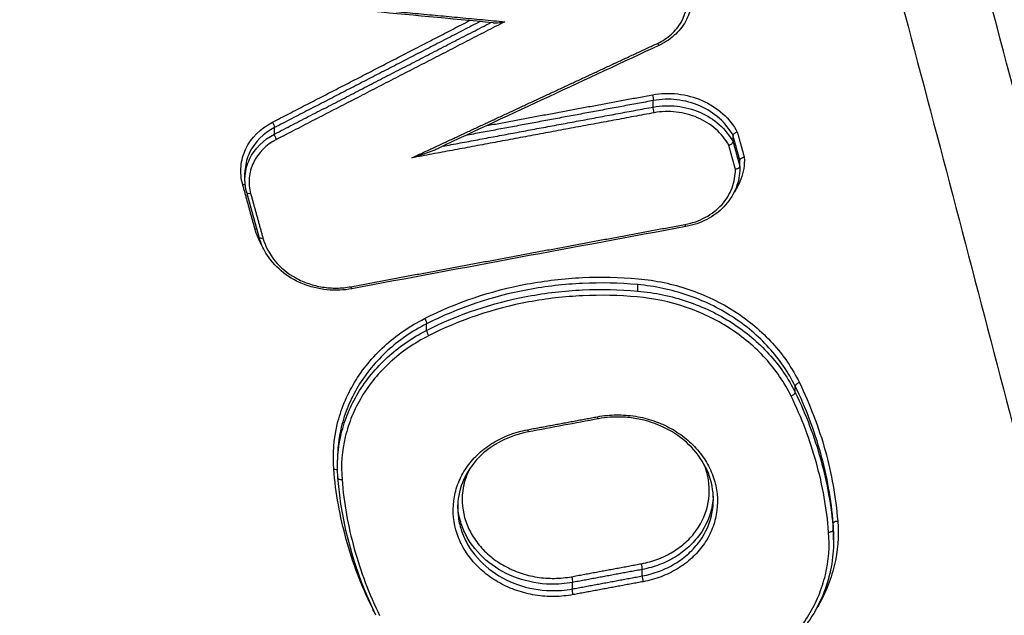
# Model space of a CAD drawing. Units: millimetres. Extents: x -5883 to 5865, y -7514 to 7530.
# Drawn here: x 4011 to 4033, y -5424 to -5410 of the extents above; entities that cross this region are included whole.
import ezdxf

# ---------------------------------------------------------------- set-up
doc = ezdxf.new("R2010")
doc.units = ezdxf.units.MM
doc.layers.add('2d', color=230, linetype='Continuous')

msp = doc.modelspace()

# ---------------------------------------------------------------- linework, layer by layer
at = {"layer": '2d'}
for p, q in [((4025.272, -5412.291), (4025.272, -5412.141)), ((4016.461, -5412.921), (4016.461, -5412.769)), ((4027.127, -5413.099), (4027.127, -5412.954)), ((4027.285, -5413.671), (4027.285, -5413.526)), ((4027.286, -5413.705), (4027.286, -5413.567)), ((4015.773, -5413.98), (4015.773, -5413.826)), ((4016.101, -5415.321), (4015.814, -5414.284)), ((4024.91, -5416.573), (4024.91, -5416.424)), ((4019.999, -5417.489), (4019.999, -5417.337)), ((4028.573, -5418.932), (4028.573, -5418.787)), ((4017.925, -5420.627), (4017.925, -5420.501)), ((4029.457, -5422.127), (4029.457, -5421.982)), ((4029.467, -5422.363), (4029.467, -5422.242)), ((4025.016, -5423.202), (4025.016, -5423.052)), ((4023.391, -5423.504), (4023.391, -5423.354))]:
    msp.add_line(p, q, dxfattribs=at)
for centre, major_axis, ratio, start_param, end_param in [((4025.374, -5410.761), (0.0422, -0.0907), 0.280465, -1.125399, 0), ((4026.014, -5414.974), (0.0182, -0.0983), 0.157049, -1.069777, 0), ((4018.241, -5416.422), (0.0184, -0.0983), 0.15468, -1.069327, 0), ((4020.051, -5417.563), (0.0454, -0.0891), 0.293817, 3.601799, 5.14874), ((4028.665, -5418.753), (-0.0899, -0.0439), 0.440956, 4.447266, 6.062902), ((4028.481, -5418.966), (-0.0899, -0.0439), 0.440977, 1.305727, 2.921307), ((4022.353, -5419.75), (0.0183, -0.0983), 0.155934, -1.069565, 0), ((4018.035, -5420.91), (-0.0997, -0.0079), 0.494082, -0.039512, 0), ((4018.035, -5420.91), (-0.0997, -0.0079), 0.494082, 0, 1.486471), ((4029.357, -5422.133), (-0.0997, -0.0079), 0.493834, 1.482365, 3.102087), ((4024.993, -5422.967), (0.0183, -0.0983), 0.156734, 0.512211, 2.071875), ((4025.039, -5423.287), (0.0183, -0.0983), 0.156752, 3.653805, 5.213464), ((4018.727, -5423.989), (-0.0898, -0.0439), 0.442206, 4.410088, 4.450437)]:
    msp.add_ellipse(centre, major_axis=major_axis, ratio=ratio, start_param=start_param, end_param=end_param, dxfattribs=at)
at = {"layer": '2d', "extrusion": (0, 0, -1)}
for centre, major_axis, ratio, start_param, end_param in [((4025.248, -5412.056), (0.0183, -0.0983), 0.156812, 4.211325, 5.770967), ((4025.295, -5412.376), (0.0183, -0.0983), 0.15683, 1.069736, 2.629373), ((4016.409, -5412.695), (0.0459, -0.0889), 0.295061, 4.277028, 5.824457), ((4016.514, -5412.994), (0.0459, -0.0889), 0.295093, 1.135454, 2.682859), ((4015.716, -5414.144), (-0.0964, -0.0267), 0.475047, 1.746845, 2.399003), ((4015.911, -5414.257), (-0.0964, -0.0267), 0.475032, -1.394675, 0), ((4016.003, -5415.181), (-0.0964, -0.0267), 0.475026, 1.746945, 2.179805), ((4016.198, -5415.294), (-0.0964, -0.0267), 0.47501, -1.394575, 0), ((4019.947, -5417.263), (0.0454, -0.0891), 0.293785, 4.276021, 5.822984), ((4023.978, -5419.448), (0.0183, -0.0983), 0.156429, 0, 1.06966), ((4017.836, -5420.768), (-0.0997, -0.0079), 0.494086, 1.655044, 2.746178), ((4029.557, -5421.976), (-0.0997, -0.0079), 0.49383, 0.039505, 1.659294), ((4023.368, -5423.269), (0.0183, -0.0983), 0.156239, 4.211216, 5.771019), ((4023.415, -5423.589), (0.0183, -0.0983), 0.156257, 1.069627, 2.629424)]:
    msp.add_ellipse(centre, major_axis=major_axis, ratio=ratio, start_param=start_param, end_param=end_param, dxfattribs=at)
at = {"layer": '2d'}
for points, knots in [([(4041.279, -5442.764), (4041.094, -5441.118), (4040.743, -5439.548), (4040.005, -5436.497), (4039.619, -5435.003), (4038.476, -5430.497), (4037.71, -5427.494), (4035.394, -5418.488), (4033.826, -5412.487), (4029.011, -5394.508), (4025.674, -5382.551), (4015.216, -5346.772), (4007.584, -5323.07), (3995.299, -5287.722), (3991.06, -5275.969), (3985.55, -5261.338), (3984.438, -5258.414), (3982.755, -5254.035), (3982.192, -5252.576), (3981.06, -5249.659), (3980.488, -5248.2), (3978.76, -5243.827), (3977.59, -5240.916), (3976.098, -5237.283), (3975.798, -5236.557), (3975.195, -5235.105), (3974.895, -5234.38), (3973.967, -5232.197), (3973.304, -5230.733), (3971.816, -5227.843), (3970.996, -5226.424), (3969.114, -5223.683), (3968.05, -5222.362), (3965.62, -5219.871), (3964.283, -5218.724), (3961.374, -5216.694), (3959.828, -5215.815), (3957.32, -5214.671), (3956.45, -5214.331), (3954.747, -5213.727), (3953.883, -5213.451), (3951.252, -5212.713), (3949.467, -5212.349), (3944.072, -5211.51), (3940.507, -5211.291), (3929.916, -5210.644), (3922.845, -5210.322), (3908.709, -5209.876), (3901.638, -5209.748), (3894.564, -5209.717)], [0, 0, 0, 0, 0.015625, 0.015625, 0.03125, 0.03125, 0.0625, 0.0625, 0.125, 0.125, 0.25, 0.25, 0.5, 0.5, 0.625, 0.625, 0.65625, 0.65625, 0.671875, 0.671875, 0.6875, 0.6875, 0.71875, 0.71875, 0.726562, 0.726562, 0.734375, 0.734375, 0.75, 0.75, 0.765625, 0.765625, 0.78125, 0.78125, 0.796875, 0.796875, 0.8125, 0.8125, 0.820313, 0.820313, 0.828125, 0.828125, 0.84375, 0.84375, 0.875, 0.875, 0.9375, 0.9375, 1, 1, 1, 1]), ([(3894.564, -5211.534), (3901.616, -5211.566), (3908.665, -5211.693), (3922.761, -5212.139), (3929.808, -5212.46), (3940.366, -5213.106), (3943.878, -5213.325), (3949.064, -5214.132), (3950.76, -5214.479), (3953.237, -5215.174), (3954.054, -5215.435), (3955.671, -5216.008), (3956.466, -5216.319), (3958.787, -5217.377), (3960.236, -5218.201), (3962.923, -5220.076), (3964.171, -5221.146), (3966.443, -5223.474), (3967.443, -5224.714), (3969.23, -5227.317), (3970.019, -5228.679), (3971.461, -5231.48), (3972.108, -5232.907), (3973.027, -5235.069), (3973.327, -5235.792), (3973.927, -5237.237), (3974.226, -5237.96), (3975.712, -5241.578), (3976.878, -5244.48), (3978.601, -5248.84), (3979.171, -5250.294), (3980.302, -5253.208), (3980.865, -5254.666), (3982.546, -5259.041), (3983.657, -5261.962), (3989.161, -5276.579), (3993.396, -5288.321), (4005.67, -5323.646), (4013.296, -5347.333), (4023.75, -5383.095), (4027.087, -5395.051), (4031.904, -5413.032), (4033.474, -5419.035), (4035.793, -5428.048), (4036.561, -5431.053), (4037.706, -5435.564), (4038.094, -5437.066), (4038.826, -5440.084), (4039.164, -5441.603), (4039.337, -5443.146)], [0, 0, 0, 0, 0.062472, 0.062472, 0.124974, 0.124974, 0.156225, 0.156225, 0.171851, 0.171851, 0.179663, 0.179663, 0.187476, 0.187476, 0.203101, 0.203101, 0.218727, 0.218727, 0.234352, 0.234352, 0.249978, 0.249978, 0.265603, 0.265603, 0.273416, 0.273416, 0.281229, 0.281229, 0.31248, 0.31248, 0.328105, 0.328105, 0.343731, 0.343731, 0.374982, 0.374982, 0.499985, 0.499985, 0.749993, 0.749993, 0.874996, 0.874996, 0.937498, 0.937498, 0.968749, 0.968749, 0.984375, 0.984375, 1, 1, 1, 1]), ([(4029.028, -5236.554), (4035.998, -5265.094), (4041.99, -5293.649), (4052.871, -5355.961), (4057.369, -5389.761), (4060.446, -5423.546)], [0, 0, 0, 0, 10.004831, 10.004831, 21.829931, 21.829931, 21.829931, 21.829931]), ([(4029.053, -5236.963), (4032.859, -5252.547), (4036.368, -5268.112), (4042.792, -5299.229), (4045.707, -5314.782), (4053.558, -5361.454), (4057.603, -5392.587), (4060.445, -5423.796)], [0, 0, 0, 0, 0.0545493, 0.0545493, 0.1090986, 0.1090986, 0.2181972, 0.2181972, 0.2181972, 0.2181972]), ([(4059.297, -5434.06), (4058.947, -5430.131), (4058.578, -5426.194), (4057.803, -5418.327), (4057.396, -5414.396), (4056.119, -5402.607), (4055.192, -5394.754), (4052.186, -5371.218), (4049.879, -5355.554), (4042.064, -5308.718), (4035.659, -5277.679), (4028.057, -5246.827)], [0, 0, 0, 0, 0.0625, 0.0625, 0.125, 0.125, 0.25, 0.25, 0.5, 0.5, 1, 1, 1, 1]), ([(4026.418, -5248.359), (4034.067, -5279.186), (4040.531, -5310.203), (4048.478, -5357.014), (4050.836, -5372.671), (4053.936, -5396.199), (4054.897, -5404.049), (4056.229, -5415.835), (4056.656, -5419.765), (4057.473, -5427.629), (4057.871, -5431.562), (4058.227, -5435.512)], [0, 0, 0, 0, 0.5, 0.5, 0.75, 0.75, 0.875, 0.875, 0.9375, 0.9375, 1, 1, 1, 1]), ([(4025.369, -5410.811), (4025.49, -5410.754), (4025.598, -5410.683), (4025.788, -5410.512), (4025.866, -5410.414), (4026.045, -5410.094), (4026.086, -5409.848), (4026.04, -5409.608)], [0, 0, 0, 0, 0.000412366, 0.000412366, 0.000824731, 0.000824731, 0.001649463, 0.001649463, 0.001649463, 0.001649463]), ([(4026.163, -5409.75), (4026.163, -5409.887), (4026.138, -5410.026), (4026.039, -5410.285), (4025.963, -5410.409), (4025.774, -5410.623), (4025.66, -5410.717), (4025.495, -5410.813), (4025.456, -5410.833), (4025.416, -5410.852)], [0, 0, 0, 0, 0.0465236, 0.0465236, 0.0934717, 0.0934717, 0.1397139, 0.1397139, 0.1534462, 0.1534462, 0.1534462, 0.1534462]), ([(4021.551, -5410.332), (4021.558, -5410.333), (4021.564, -5410.333), (4021.596, -5410.334), (4021.623, -5410.333), (4021.705, -5410.326), (4021.761, -5410.317), (4021.818, -5410.307)], [0.0000661856, 0.0000661856, 0.0000661856, 0.0000661856, 0.0000880852, 0.0000880852, 0.0001761703, 0.0001761703, 0.0003523407, 0.0003523407, 0.0003523407, 0.0003523407]), ([(4025.253, -5412.007), (4025.447, -5411.971), (4025.644, -5411.964), (4026.04, -5412.01), (4026.229, -5412.061), (4026.588, -5412.219), (4026.749, -5412.322), (4027.03, -5412.574), (4027.142, -5412.717), (4027.227, -5412.875)], [0, 0, 0, 0, 0.00059035, 0.00059035, 0.0011807, 0.0011807, 0.001771051, 0.001771051, 0.002361401, 0.002361401, 0.002361401, 0.002361401]), ([(4027.127, -5412.954), (4027.047, -5412.805), (4026.94, -5412.672), (4026.676, -5412.436), (4026.525, -5412.34), (4026.187, -5412.192), (4026.009, -5412.144), (4025.638, -5412.101), (4025.454, -5412.107), (4025.272, -5412.141)], [0, 0, 0, 0, 0.000561588, 0.000561588, 0.001123175, 0.001123175, 0.001684763, 0.001684763, 0.00224635, 0.00224635, 0.00224635, 0.00224635]), ([(4025.272, -5412.291), (4025.454, -5412.257), (4025.638, -5412.251), (4026.01, -5412.293), (4026.188, -5412.34), (4026.525, -5412.487), (4026.676, -5412.583), (4026.94, -5412.818), (4027.047, -5412.951), (4027.127, -5413.099)], [0, 0, 0, 0, 0.000553642, 0.000553642, 0.001107284, 0.001107284, 0.001660925, 0.001660925, 0.002214567, 0.002214567, 0.002214567, 0.002214567]), ([(4027.028, -5413.178), (4026.951, -5413.04), (4026.851, -5412.916), (4026.603, -5412.697), (4026.461, -5412.608), (4026.146, -5412.471), (4025.98, -5412.427), (4025.632, -5412.388), (4025.46, -5412.394), (4025.291, -5412.425)], [0, 0, 0, 0, 0.000524529, 0.000524529, 0.001049058, 0.001049058, 0.001573587, 0.001573587, 0.002098116, 0.002098116, 0.002098116, 0.002098116]), ([(4015.721, -5414.094), (4015.682, -5413.955), (4015.669, -5413.815), (4015.694, -5413.533), (4015.732, -5413.397), (4015.916, -5413.009), (4016.135, -5412.789), (4016.413, -5412.645)], [0, 0, 0, 0, 0.000484757, 0.000484757, 0.000969514, 0.000969514, 0.001939029, 0.001939029, 0.001939029, 0.001939029]), ([(4016.461, -5412.769), (4016.201, -5412.903), (4015.997, -5413.108), (4015.824, -5413.471), (4015.789, -5413.599), (4015.774, -5413.762), (4015.773, -5413.794), (4015.773, -5413.826)], [0, 0, 0, 0, 0.000913633, 0.000913633, 0.00137045, 0.00137045, 0.001480933, 0.001480933, 0.001480933, 0.001480933]), ([(4015.773, -5413.98), (4015.773, -5413.948), (4015.774, -5413.916), (4015.789, -5413.753), (4015.824, -5413.625), (4015.997, -5413.262), (4016.201, -5413.055), (4016.461, -5412.921)], [0.000343916, 0.000343916, 0.000343916, 0.000343916, 0.000453604, 0.000453604, 0.000907208, 0.000907208, 0.001814415, 0.001814415, 0.001814415, 0.001814415]), ([(4016.51, -5413.044), (4016.267, -5413.169), (4016.077, -5413.361), (4015.916, -5413.699), (4015.883, -5413.818), (4015.861, -5414.064), (4015.873, -5414.185), (4015.906, -5414.307)], [0, 0, 0, 0, 0.000850885, 0.000850885, 0.001276328, 0.001276328, 0.001701771, 0.001701771, 0.001701771, 0.001701771]), ([(4027.227, -5412.875), (4027.225, -5412.876), (4027.224, -5412.876), (4027.223, -5412.877), (4027.216, -5412.879), (4027.208, -5412.881), (4027.201, -5412.884), (4027.191, -5412.889), (4027.181, -5412.894), (4027.172, -5412.899), (4027.163, -5412.905), (4027.155, -5412.911), (4027.148, -5412.918), (4027.142, -5412.924), (4027.136, -5412.93), (4027.133, -5412.936), (4027.129, -5412.943), (4027.127, -5412.949), (4027.127, -5412.954)], [-0.0000044657, -0.0000044657, -0.0000044657, -0.0000044657, 0, 0, 0, 0.000022663, 0.000022663, 0.000022663, 0.0000565981, 0.0000565981, 0.0000565981, 0.0000903626, 0.0000903626, 0.0000903626, 0.0001240538, 0.0001240538, 0.0001240538, 0.0001577496, 0.0001577496, 0.0001577496, 0.0001577496]), ([(4019.654, -5413.475), (4019.77, -5413.438), (4019.885, -5413.399), (4020.058, -5413.337), (4020.115, -5413.315), (4020.201, -5413.281), (4020.23, -5413.269), (4020.26, -5413.255), (4020.263, -5413.254), (4020.265, -5413.253)], [-0.0000038267, -0.0000038267, -0.0000038267, -0.0000038267, 0.0003677833, 0.0003677833, 0.0005535883, 0.0005535883, 0.0006464908, 0.0006464908, 0.0006542068, 0.0006542068, 0.0006542068, 0.0006542068]), ([(4027.028, -5413.178), (4027.029, -5413.178), (4027.03, -5413.177), (4027.032, -5413.177), (4027.039, -5413.175), (4027.046, -5413.172), (4027.053, -5413.169), (4027.064, -5413.165), (4027.074, -5413.159), (4027.083, -5413.154), (4027.092, -5413.148), (4027.1, -5413.142), (4027.106, -5413.136), (4027.113, -5413.129), (4027.118, -5413.123), (4027.122, -5413.117), (4027.125, -5413.111), (4027.127, -5413.105), (4027.127, -5413.099)], [-0.0000043321, -0.0000043321, -0.0000043321, -0.0000043321, 0, 0, 0, 0.0000228329, 0.0000228329, 0.0000228329, 0.0000567604, 0.0000567604, 0.0000567604, 0.000090517, 0.000090517, 0.000090517, 0.0001242035, 0.0001242035, 0.0001242035, 0.0001578943, 0.0001578943, 0.0001578943, 0.0001578943]), ([(4027.39, -5413.465), (4027.397, -5413.638), (4027.37, -5413.806), (4027.271, -5414.073), (4027.221, -5414.171), (4027.158, -5414.264)], [0, 0, 0, 0, 0.0005983695, 0.0005983695, 0.0009786901, 0.0009786901, 0.0009786901, 0.0009786901]), ([(4027.39, -5413.465), (4027.388, -5413.465), (4027.387, -5413.465), (4027.385, -5413.465), (4027.378, -5413.466), (4027.37, -5413.467), (4027.363, -5413.469), (4027.352, -5413.471), (4027.341, -5413.475), (4027.332, -5413.479), (4027.323, -5413.483), (4027.314, -5413.488), (4027.307, -5413.493), (4027.3, -5413.498), (4027.295, -5413.503), (4027.291, -5413.509), (4027.287, -5413.515), (4027.285, -5413.52), (4027.285, -5413.526)], [-0.0000044652, -0.0000044652, -0.0000044652, -0.0000044652, 0, 0, 0, 0.0000230074, 0.0000230074, 0.0000230074, 0.000056934, 0.000056934, 0.000056934, 0.0000906903, 0.0000906903, 0.0000906903, 0.0001243742, 0.0001243742, 0.0001243742, 0.0001580626, 0.0001580626, 0.0001580626, 0.0001580626]), ([(4026.009, -5415.024), (4026.179, -5414.993), (4026.337, -5414.937), (4026.63, -5414.779), (4026.757, -5414.681), (4026.97, -5414.446), (4027.051, -5414.316), (4027.159, -5414.031), (4027.185, -5413.883), (4027.181, -5413.732)], [0, 0, 0, 0, 0.000516956, 0.000516956, 0.001033912, 0.001033912, 0.001550868, 0.001550868, 0.002067824, 0.002067824, 0.002067824, 0.002067824]), ([(4027.286, -5413.713), (4027.286, -5413.867), (4027.256, -5414.023), (4027.144, -5414.312), (4027.06, -5414.448), (4026.849, -5414.687), (4026.719, -5414.792), (4026.429, -5414.959), (4026.265, -5415.022), (4026.075, -5415.064), (4026.054, -5415.069), (4026.032, -5415.073)], [0, 0, 0, 0, 0.052458, 0.052458, 0.1043709, 0.1043709, 0.1566907, 0.1566907, 0.2095273, 0.2095273, 0.2160372, 0.2160372, 0.2160372, 0.2160372]), ([(4027.181, -5413.732), (4027.182, -5413.732), (4027.184, -5413.732), (4027.185, -5413.731), (4027.193, -5413.731), (4027.201, -5413.729), (4027.208, -5413.728), (4027.219, -5413.725), (4027.229, -5413.722), (4027.239, -5413.718), (4027.248, -5413.714), (4027.257, -5413.709), (4027.264, -5413.704), (4027.271, -5413.699), (4027.276, -5413.693), (4027.28, -5413.688), (4027.283, -5413.682), (4027.285, -5413.676), (4027.285, -5413.671)], [-0.0000043316, -0.0000043316, -0.0000043316, -0.0000043316, 0, 0, 0, 0.0000231764, 0.0000231764, 0.0000231764, 0.0000570953, 0.0000570953, 0.0000570953, 0.0000908439, 0.0000908439, 0.0000908439, 0.000124523, 0.000124523, 0.000124523, 0.0001582065, 0.0001582065, 0.0001582065, 0.0001582065]), ([(4018.259, -5416.521), (4018.166, -5416.538), (4018.072, -5416.549), (4017.879, -5416.557), (4017.78, -5416.554), (4017.485, -5416.525), (4017.287, -5416.475), (4016.928, -5416.326), (4016.762, -5416.226), (4016.476, -5415.986), (4016.354, -5415.845), (4016.191, -5415.574), (4016.137, -5415.449), (4016.101, -5415.321)], [0, 0, 0, 0, 0.0286282, 0.0286282, 0.0580233, 0.0580233, 0.1177186, 0.1177186, 0.1761703, 0.1761703, 0.2347221, 0.2347221, 0.2793546, 0.2793546, 0.2793546, 0.2793546]), ([(4016.193, -5415.344), (4016.246, -5415.534), (4016.342, -5415.714), (4016.602, -5416.029), (4016.769, -5416.166), (4017.051, -5416.321), (4017.153, -5416.366), (4017.36, -5416.437), (4017.467, -5416.463), (4017.686, -5416.498), (4017.798, -5416.506), (4018.018, -5416.503), (4018.128, -5416.492), (4018.236, -5416.472)], [0, 0, 0, 0, 0.000667086, 0.000667086, 0.001334172, 0.001334172, 0.001667715, 0.001667715, 0.002001258, 0.002001258, 0.002334801, 0.002334801, 0.002668344, 0.002668344, 0.002668344, 0.002668344]), ([(4019.951, -5417.214), (4020.696, -5416.834), (4021.492, -5416.567), (4022.761, -5416.33), (4023.192, -5416.28), (4024.054, -5416.24), (4024.487, -5416.249), (4024.923, -5416.288)], [0, 0, 0, 0, 0.002586456, 0.002586456, 0.003879684, 0.003879684, 0.005172912, 0.005172912, 0.005172912, 0.005172912]), ([(4024.91, -5416.424), (4024.48, -5416.385), (4024.052, -5416.376), (4023.201, -5416.416), (4022.775, -5416.465), (4021.521, -5416.698), (4020.735, -5416.963), (4019.999, -5417.337)], [0, 0, 0, 0, 0.00128261, 0.00128261, 0.00256522, 0.00256522, 0.005130439, 0.005130439, 0.005130439, 0.005130439]), ([(4028.573, -5418.787), (4028.495, -5418.626), (4028.404, -5418.47), (4028.2, -5418.171), (4028.087, -5418.029), (4027.718, -5417.622), (4027.425, -5417.375), (4026.946, -5417.066), (4026.779, -5416.972), (4026.43, -5416.805), (4026.247, -5416.73), (4025.691, -5416.541), (4025.307, -5416.46), (4024.91, -5416.424)], [0, 0, 0, 0, 0.0005972, 0.0005972, 0.0011944, 0.0011944, 0.002388801, 0.002388801, 0.002986001, 0.002986001, 0.003583201, 0.003583201, 0.004777601, 0.004777601, 0.004777601, 0.004777601]), ([(4024.923, -5416.288), (4025.329, -5416.324), (4025.721, -5416.407), (4026.29, -5416.6), (4026.477, -5416.676), (4026.834, -5416.848), (4027.005, -5416.943), (4027.495, -5417.259), (4027.795, -5417.511), (4028.173, -5417.928), (4028.288, -5418.073), (4028.496, -5418.378), (4028.59, -5418.539), (4028.67, -5418.703)], [0, 0, 0, 0, 0.001205404, 0.001205404, 0.001808106, 0.001808106, 0.002410808, 0.002410808, 0.003616212, 0.003616212, 0.004218915, 0.004218915, 0.004821617, 0.004821617, 0.004821617, 0.004821617]), ([(4019.999, -5417.489), (4020.735, -5417.114), (4021.521, -5416.85), (4022.775, -5416.615), (4023.201, -5416.566), (4024.052, -5416.526), (4024.48, -5416.535), (4024.91, -5416.573)], [0, 0, 0, 0, 0.002555159, 0.002555159, 0.003832738, 0.003832738, 0.005110317, 0.005110317, 0.005110317, 0.005110317]), ([(4024.898, -5416.71), (4024.473, -5416.671), (4024.05, -5416.663), (4023.209, -5416.702), (4022.788, -5416.75), (4021.55, -5416.981), (4020.774, -5417.243), (4020.047, -5417.613)], [0, 0, 0, 0, 0.001266901, 0.001266901, 0.002533802, 0.002533802, 0.005067605, 0.005067605, 0.005067605, 0.005067605]), ([(4028.477, -5419.016), (4028.4, -5418.859), (4028.311, -5418.706), (4028.112, -5418.415), (4028.002, -5418.275), (4027.641, -5417.878), (4027.355, -5417.637), (4026.887, -5417.335), (4026.723, -5417.244), (4026.383, -5417.08), (4026.204, -5417.008), (4025.66, -5416.824), (4025.286, -5416.744), (4024.898, -5416.71)], [0, 0, 0, 0, 0.00058342, 0.00058342, 0.001166841, 0.001166841, 0.002333681, 0.002333681, 0.002917102, 0.002917102, 0.003500522, 0.003500522, 0.004667363, 0.004667363, 0.004667363, 0.004667363]), ([(4024.91, -5416.573), (4025.307, -5416.609), (4025.691, -5416.69), (4026.247, -5416.878), (4026.43, -5416.952), (4026.779, -5417.12), (4026.946, -5417.213), (4027.425, -5417.521), (4027.718, -5417.768), (4028.087, -5418.174), (4028.2, -5418.317), (4028.404, -5418.615), (4028.495, -5418.771), (4028.573, -5418.932)], [0, 0, 0, 0, 0.001178215, 0.001178215, 0.001767323, 0.001767323, 0.002356431, 0.002356431, 0.003534646, 0.003534646, 0.004123754, 0.004123754, 0.004712861, 0.004712861, 0.004712861, 0.004712861]), ([(4017.84, -5420.718), (4017.812, -5420.365), (4017.84, -5420.018), (4017.962, -5419.506), (4018.017, -5419.336), (4018.151, -5419.009), (4018.231, -5418.851), (4018.507, -5418.393), (4018.743, -5418.106), (4019.153, -5417.732), (4019.299, -5417.616), (4019.611, -5417.401), (4019.778, -5417.302), (4019.951, -5417.214)], [0, 0, 0, 0, 0.001204806, 0.001204806, 0.00180721, 0.00180721, 0.002409613, 0.002409613, 0.003614419, 0.003614419, 0.004216822, 0.004216822, 0.004819225, 0.004819225, 0.004819225, 0.004819225]), ([(4019.999, -5417.337), (4019.829, -5417.423), (4019.667, -5417.52), (4019.362, -5417.73), (4019.219, -5417.844), (4018.818, -5418.209), (4018.587, -5418.489), (4018.317, -5418.937), (4018.239, -5419.092), (4018.108, -5419.411), (4018.054, -5419.577), (4017.955, -5419.993), (4017.925, -5420.246), (4017.925, -5420.501)], [0, 0, 0, 0, 0.000596859, 0.000596859, 0.001193717, 0.001193717, 0.002387434, 0.002387434, 0.002984293, 0.002984293, 0.003581152, 0.003581152, 0.004473715, 0.004473715, 0.004473715, 0.004473715]), ([(4017.925, -5420.656), (4017.925, -5420.4), (4017.955, -5420.147), (4018.054, -5419.731), (4018.108, -5419.565), (4018.239, -5419.245), (4018.317, -5419.091), (4018.587, -5418.642), (4018.818, -5418.362), (4019.219, -5417.996), (4019.362, -5417.883), (4019.667, -5417.672), (4019.829, -5417.576), (4019.999, -5417.489)], [0.000297115, 0.000297115, 0.000297115, 0.000297115, 0.001177675, 0.001177675, 0.001766513, 0.001766513, 0.00235535, 0.00235535, 0.003533026, 0.003533026, 0.004121863, 0.004121863, 0.004710701, 0.004710701, 0.004710701, 0.004710701]), ([(4020.047, -5417.613), (4019.881, -5417.697), (4019.722, -5417.792), (4019.424, -5417.997), (4019.284, -5418.108), (4018.893, -5418.465), (4018.667, -5418.739), (4018.404, -5419.177), (4018.328, -5419.328), (4018.199, -5419.64), (4018.147, -5419.802), (4018.03, -5420.291), (4018.004, -5420.622), (4018.031, -5420.959)], [0, 0, 0, 0, 0.000583108, 0.000583108, 0.001166216, 0.001166216, 0.002332432, 0.002332432, 0.002915541, 0.002915541, 0.003498649, 0.003498649, 0.004664865, 0.004664865, 0.004664865, 0.004664865]), ([(4023.973, -5419.498), (4024.118, -5419.471), (4024.267, -5419.457), (4024.562, -5419.453), (4024.709, -5419.464), (4025.002, -5419.511), (4025.147, -5419.547), (4025.423, -5419.642), (4025.557, -5419.701), (4025.811, -5419.842), (4025.929, -5419.922), (4026.146, -5420.101), (4026.246, -5420.2), (4026.42, -5420.412), (4026.495, -5420.524), (4026.619, -5420.76), (4026.668, -5420.885), (4026.772, -5421.26), (4026.784, -5421.524), (4026.715, -5421.901), (4026.678, -5422.025), (4026.575, -5422.265), (4026.511, -5422.379), (4026.357, -5422.593), (4026.266, -5422.695), (4026.066, -5422.879), (4025.956, -5422.961), (4025.716, -5423.107), (4025.587, -5423.17), (4025.319, -5423.271), (4025.18, -5423.31), (4025.035, -5423.336)], [0, 0, 0, 0, 0.000447888, 0.000447888, 0.000895776, 0.000895776, 0.001343664, 0.001343664, 0.001791552, 0.001791552, 0.00223944, 0.00223944, 0.002687328, 0.002687328, 0.003135215, 0.003135215, 0.003583103, 0.003583103, 0.004478879, 0.004478879, 0.004926767, 0.004926767, 0.005374655, 0.005374655, 0.005822543, 0.005822543, 0.006270431, 0.006270431, 0.006718319, 0.006718319, 0.007166207, 0.007166207, 0.007166207, 0.007166207]), ([(4026.67, -5421.423), (4026.67, -5421.218), (4026.631, -5421.009), (4026.477, -5420.62), (4026.361, -5420.433), (4026.073, -5420.105), (4025.896, -5419.96), (4025.505, -5419.728), (4025.286, -5419.638), (4024.947, -5419.553), (4024.833, -5419.532), (4024.658, -5419.513), (4024.599, -5419.509), (4024.517, -5419.506), (4024.494, -5419.505), (4024.404, -5419.504), (4024.336, -5419.506), (4024.177, -5419.518), (4024.086, -5419.53), (4023.996, -5419.546)], [0, 0, 0, 0, 0.0719389, 0.0719389, 0.1431359, 0.1431359, 0.2136754, 0.2136754, 0.2839748, 0.2839748, 0.3187307, 0.3187307, 0.3365977, 0.3365977, 0.343389, 0.343389, 0.3637826, 0.3637826, 0.3914915, 0.3914915, 0.3914915, 0.3914915]), ([(4023.41, -5423.638), (4023.265, -5423.665), (4023.116, -5423.68), (4022.821, -5423.683), (4022.674, -5423.672), (4022.381, -5423.625), (4022.236, -5423.589), (4021.96, -5423.495), (4021.827, -5423.436), (4021.572, -5423.295), (4021.454, -5423.215), (4021.238, -5423.037), (4021.138, -5422.937), (4020.963, -5422.725), (4020.889, -5422.613), (4020.764, -5422.378), (4020.715, -5422.253), (4020.611, -5421.878), (4020.599, -5421.614), (4020.668, -5421.237), (4020.705, -5421.113), (4020.808, -5420.873), (4020.872, -5420.759), (4021.026, -5420.544), (4021.117, -5420.442), (4021.317, -5420.258), (4021.427, -5420.176), (4021.667, -5420.03), (4021.796, -5419.967), (4022.064, -5419.866), (4022.203, -5419.827), (4022.348, -5419.8)], [0, 0, 0, 0, 0.000447875, 0.000447875, 0.00089575, 0.00089575, 0.001343624, 0.001343624, 0.001791499, 0.001791499, 0.002239374, 0.002239374, 0.002687249, 0.002687249, 0.003135124, 0.003135124, 0.003582998, 0.003582998, 0.004478748, 0.004478748, 0.004926623, 0.004926623, 0.005374498, 0.005374498, 0.005822373, 0.005822373, 0.006270247, 0.006270247, 0.006718122, 0.006718122, 0.007165997, 0.007165997, 0.007165997, 0.007165997]), ([(4022.371, -5419.849), (4022.148, -5419.89), (4021.93, -5419.964), (4021.537, -5420.167), (4021.357, -5420.3), (4021.062, -5420.604), (4020.943, -5420.779), (4020.778, -5421.151), (4020.731, -5421.353), (4020.723, -5421.575), (4020.722, -5421.595), (4020.722, -5421.616)], [0, 0, 0, 0, 0.0691888, 0.0691888, 0.1395635, 0.1395635, 0.2097705, 0.2097705, 0.2807018, 0.2807018, 0.2878447, 0.2878447, 0.2878447, 0.2878447]), ([(4024.997, -5422.918), (4025.13, -5422.893), (4025.257, -5422.858), (4025.5, -5422.766), (4025.618, -5422.708), (4025.837, -5422.576), (4025.937, -5422.501), (4026.12, -5422.333), (4026.203, -5422.24), (4026.413, -5421.947), (4026.509, -5421.724), (4026.592, -5421.265), (4026.581, -5421.025), (4026.498, -5420.726), (4026.474, -5420.655), (4026.444, -5420.586)], [0, 0, 0, 0, 0.000403073, 0.000403073, 0.000806146, 0.000806146, 0.001209219, 0.001209219, 0.001612292, 0.001612292, 0.002418437, 0.002418437, 0.003224583, 0.003224583, 0.00347437, 0.00347437, 0.00347437, 0.00347437]), ([(4020.996, -5420.718), (4020.927, -5420.854), (4020.878, -5420.998), (4020.81, -5421.374), (4020.821, -5421.615), (4020.915, -5421.957), (4020.961, -5422.071), (4021.074, -5422.285), (4021.142, -5422.387), (4021.301, -5422.58), (4021.392, -5422.671), (4021.589, -5422.834), (4021.697, -5422.907), (4021.929, -5423.035), (4022.05, -5423.089), (4022.302, -5423.175), (4022.435, -5423.208), (4022.702, -5423.251), (4022.836, -5423.26), (4023.105, -5423.257), (4023.24, -5423.244), (4023.373, -5423.22)], [0.001901701, 0.001901701, 0.001901701, 0.001901701, 0.002418372, 0.002418372, 0.003224496, 0.003224496, 0.003627557, 0.003627557, 0.004030619, 0.004030619, 0.004433681, 0.004433681, 0.004836743, 0.004836743, 0.005239805, 0.005239805, 0.005642867, 0.005642867, 0.006045929, 0.006045929, 0.006448991, 0.006448991, 0.006448991, 0.006448991]), ([(4026.669, -5421.345), (4026.665, -5421.417), (4026.657, -5421.488), (4026.601, -5421.798), (4026.5, -5422.032), (4026.28, -5422.34), (4026.193, -5422.438), (4026.001, -5422.613), (4025.896, -5422.692), (4025.667, -5422.832), (4025.544, -5422.892), (4025.288, -5422.988), (4025.155, -5423.026), (4025.016, -5423.052)], [0.004031156, 0.004031156, 0.004031156, 0.004031156, 0.004280733, 0.004280733, 0.005136879, 0.005136879, 0.005564952, 0.005564952, 0.005993026, 0.005993026, 0.006421099, 0.006421099, 0.006849172, 0.006849172, 0.006849172, 0.006849172]), ([(4025.016, -5423.202), (4025.155, -5423.177), (4025.288, -5423.14), (4025.544, -5423.044), (4025.667, -5422.984), (4025.896, -5422.845), (4026.001, -5422.766), (4026.193, -5422.591), (4026.28, -5422.494), (4026.5, -5422.186), (4026.601, -5421.952), (4026.662, -5421.617), (4026.67, -5421.52), (4026.67, -5421.423)], [0, 0, 0, 0, 0.000422636, 0.000422636, 0.000845272, 0.000845272, 0.001267909, 0.001267909, 0.001690545, 0.001690545, 0.002535817, 0.002535817, 0.002870271, 0.002870271, 0.002870271, 0.002870271]), ([(4020.722, -5421.617), (4020.722, -5421.692), (4020.727, -5421.767), (4020.753, -5421.953), (4020.78, -5422.064), (4020.857, -5422.283), (4020.908, -5422.391), (4021.089, -5422.696), (4021.254, -5422.883), (4021.644, -5423.192), (4021.873, -5423.318), (4022.36, -5423.49), (4022.623, -5423.538), (4022.884, -5423.544)], [0.002871892, 0.002871892, 0.002871892, 0.002871892, 0.00312695, 0.00312695, 0.003517818, 0.003517818, 0.003908687, 0.003908687, 0.004690424, 0.004690424, 0.005472162, 0.005472162, 0.006253899, 0.006253899, 0.006253899, 0.006253899]), ([(4022.884, -5423.395), (4022.623, -5423.389), (4022.36, -5423.341), (4021.873, -5423.17), (4021.644, -5423.045), (4021.254, -5422.737), (4021.089, -5422.55), (4020.908, -5422.246), (4020.857, -5422.138), (4020.78, -5421.919), (4020.753, -5421.808), (4020.73, -5421.646), (4020.726, -5421.597), (4020.724, -5421.547)], [0.000514555, 0.000514555, 0.000514555, 0.000514555, 0.00130636, 0.00130636, 0.002098166, 0.002098166, 0.002889971, 0.002889971, 0.003285874, 0.003285874, 0.003681777, 0.003681777, 0.003854028, 0.003854028, 0.003854028, 0.003854028]), ([(4029.562, -5421.927), (4029.59, -5422.28), (4029.562, -5422.627), (4029.44, -5423.138), (4029.385, -5423.308), (4029.251, -5423.635), (4029.171, -5423.792), (4029.072, -5423.956), (4029.065, -5423.968), (4029.059, -5423.979)], [0, 0, 0, 0, 0.001204854, 0.001204854, 0.001807281, 0.001807281, 0.002409708, 0.002409708, 0.002454191, 0.002454191, 0.002454191, 0.002454191]), ([(4027.336, -5425.526), (4027.502, -5425.442), (4027.661, -5425.347), (4027.959, -5425.142), (4028.099, -5425.032), (4028.49, -5424.676), (4028.716, -5424.402), (4028.979, -5423.965), (4029.055, -5423.814), (4029.184, -5423.502), (4029.236, -5423.34), (4029.353, -5422.851), (4029.379, -5422.52), (4029.352, -5422.183)], [0, 0, 0, 0, 0.000583127, 0.000583127, 0.001166254, 0.001166254, 0.002332509, 0.002332509, 0.002915636, 0.002915636, 0.003498763, 0.003498763, 0.004665018, 0.004665018, 0.004665018, 0.004665018]), ([(4029.467, -5422.389), (4029.467, -5422.794), (4029.39, -5423.203), (4029.093, -5423.967), (4028.868, -5424.331), (4028.303, -5424.968), (4027.954, -5425.248), (4027.507, -5425.502), (4027.447, -5425.534), (4027.386, -5425.565)], [0, 0, 0, 0, 0.1392786, 0.1392786, 0.2792504, 0.2792504, 0.4198982, 0.4198982, 0.4413132, 0.4413132, 0.4413132, 0.4413132])]:
    msp.add_open_spline(points, degree=3, knots=knots, dxfattribs=at)
for points in [[(4021.551, -5410.332), (4019.563, -5410.145), (4017.575, -5409.959), (4015.586, -5409.775)], [(4025.416, -5410.852), (4023.699, -5411.651), (4021.982, -5412.451), (4020.265, -5413.253)], [(4027.127, -5412.954), (4027.127, -5412.954), (4027.127, -5412.954), (4027.127, -5412.954)], [(4027.285, -5413.526), (4027.285, -5413.526), (4027.285, -5413.526), (4027.285, -5413.526)], [(4027.286, -5413.567), (4027.286, -5413.553), (4027.286, -5413.54), (4027.285, -5413.526)], [(4027.285, -5413.671), (4027.286, -5413.684), (4027.286, -5413.698), (4027.286, -5413.712)], [(4027.286, -5413.712), (4027.286, -5413.712), (4027.286, -5413.712), (4027.286, -5413.713)], [(4015.773, -5413.982), (4015.773, -5413.981), (4015.773, -5413.981), (4015.773, -5413.98)], [(4015.814, -5414.284), (4015.787, -5414.185), (4015.773, -5414.083), (4015.773, -5413.982)], [(4026.032, -5415.073), (4023.442, -5415.553), (4020.85, -5416.036), (4018.259, -5416.521)], [(4016.163, -5415.497), (4016.095, -5415.381), (4016.043, -5415.258), (4016.008, -5415.131)], [(4029.457, -5421.982), (4029.413, -5421.431), (4029.22, -5420.347), (4028.824, -5419.3), (4028.573, -5418.787)], [(4028.67, -5418.703), (4028.923, -5419.221), (4029.322, -5420.276), (4029.517, -5421.37), (4029.562, -5421.927)], [(4029.352, -5422.183), (4029.309, -5421.636), (4029.117, -5420.562), (4028.725, -5419.525), (4028.477, -5419.016)], [(4028.573, -5418.932), (4028.824, -5419.445), (4029.22, -5420.491), (4029.413, -5421.575), (4029.457, -5422.127)], [(4023.996, -5419.546), (4023.454, -5419.647), (4022.913, -5419.748), (4022.371, -5419.849)], [(4018.732, -5423.94), (4018.479, -5423.422), (4018.08, -5422.367), (4017.885, -5421.274), (4017.84, -5420.718)], [(4017.936, -5420.916), (4017.929, -5420.829), (4017.925, -5420.742), (4017.925, -5420.656)], [(4018.821, -5424.119), (4018.326, -5423.105), (4018.022, -5422.008), (4017.936, -5420.918)], [(4018.031, -5420.959), (4018.074, -5421.506), (4018.266, -5422.58), (4018.658, -5423.616), (4018.907, -5424.125)], [(4020.722, -5421.616), (4020.722, -5421.616), (4020.722, -5421.617), (4020.722, -5421.617)], [(4029.467, -5422.242), (4029.467, -5422.156), (4029.464, -5422.069), (4029.457, -5421.982)], [(4029.457, -5422.127), (4029.464, -5422.214), (4029.467, -5422.301), (4029.467, -5422.387)], [(4029.467, -5422.387), (4029.467, -5422.388), (4029.467, -5422.388), (4029.467, -5422.389)], [(4023.391, -5423.354), (4023.225, -5423.385), (4023.053, -5423.399), (4022.884, -5423.395)], [(4022.884, -5423.544), (4023.053, -5423.549), (4023.225, -5423.535), (4023.391, -5423.504)], [(4018.788, -5424.05), (4018.769, -5424.014), (4018.75, -5423.977), (4018.732, -5423.94)]]:
    msp.add_open_spline(points, degree=3, dxfattribs=at)
for points, weights in [([(4015.591, -5409.725), (4017.667, -5409.918), (4019.743, -5410.112), (4021.818, -5410.307)], [1, 0.999999571721, 0.999999571721, 1]), ([(4016.413, -5412.645), (4017.942, -5411.856), (4019.471, -5411.068), (4020.999, -5410.28)], [1, 0.999999757256, 0.999999746769, 0.999999968539]), ([(4021.243, -5410.303), (4019.649, -5411.124), (4018.055, -5411.946), (4016.461, -5412.769)], [0.999999957312, 0.999999719093, 0.999999733322, 1]), ([(4021.818, -5410.307), (4020.049, -5411.218), (4018.279, -5412.131), (4016.51, -5413.044)], [1, 0.999999688744, 0.999999688744, 1]), ([(4016.461, -5412.921), (4018.138, -5412.055), (4019.815, -5411.19), (4021.492, -5410.326)], [1, 0.999999719342, 0.999999718226, 0.999999996652]), ([(4019.654, -5413.475), (4021.559, -5412.586), (4023.464, -5411.698), (4025.369, -5410.811)], [1, 0.999999639245, 0.999999639245, 1]), ([(4025.272, -5412.141), (4023.817, -5412.411), (4022.362, -5412.682), (4020.908, -5412.953)], [1, 0.99999976196, 0.999999734282, 0.999999916967]), ([(4021.399, -5412.724), (4022.684, -5412.484), (4023.968, -5412.245), (4025.253, -5412.007)], [0.999999950599, 0.999999803003, 0.99999981947, 1]), ([(4020.37, -5413.204), (4022.004, -5412.899), (4023.638, -5412.595), (4025.272, -5412.291)], [0.999999994029, 0.999999730553, 0.999999732544, 1]), ([(4025.291, -5412.425), (4023.412, -5412.774), (4021.533, -5413.124), (4019.654, -5413.475)], [1, 0.999999649061, 0.999999649061, 1]), ([(4027.285, -5413.526), (4027.233, -5413.335), (4027.18, -5413.145), (4027.127, -5412.954)], [1, 0.999999999724, 0.999999999724, 1]), ([(4027.227, -5412.875), (4027.281, -5413.072), (4027.336, -5413.268), (4027.39, -5413.465)], [1, 0.999999999707, 0.999999999707, 1]), ([(4027.181, -5413.732), (4027.13, -5413.547), (4027.079, -5413.363), (4027.028, -5413.178)], [1, 0.999999999741, 0.999999999741, 1]), ([(4027.127, -5413.099), (4027.18, -5413.29), (4027.233, -5413.48), (4027.285, -5413.671)], [1, 0.999999999724, 0.999999999724, 1]), ([(4016.008, -5415.131), (4015.912, -5414.786), (4015.816, -5414.44), (4015.721, -5414.094)], [1, 0.99999999909, 0.99999999909, 1]), ([(4015.906, -5414.307), (4016.002, -5414.652), (4016.098, -5414.998), (4016.193, -5415.344)], [1, 0.99999999909, 0.99999999909, 1]), ([(4018.236, -5416.472), (4020.828, -5415.987), (4023.419, -5415.505), (4026.009, -5415.024)], [1, 0.999999332527, 0.999999332527, 1]), ([(4022.348, -5419.8), (4022.89, -5419.699), (4023.431, -5419.599), (4023.973, -5419.498)], [1, 0.999999970842, 0.999999970842, 1]), ([(4023.373, -5423.22), (4023.914, -5423.119), (4024.456, -5423.018), (4024.997, -5422.918)], [1, 0.999999970848, 0.999999970848, 1]), ([(4025.016, -5423.052), (4024.474, -5423.152), (4023.933, -5423.253), (4023.391, -5423.354)], [1, 0.999999970848, 0.999999970848, 1]), ([(4023.391, -5423.504), (4023.933, -5423.404), (4024.474, -5423.303), (4025.016, -5423.202)], [1, 0.999999970841, 0.999999970841, 1]), ([(4025.035, -5423.336), (4024.493, -5423.437), (4023.952, -5423.538), (4023.41, -5423.638)], [1, 0.999999970841, 0.999999970841, 1])]:
    msp.add_rational_spline(points, weights, degree=3, dxfattribs=at)

doc.saveas('drawing.dxf')
